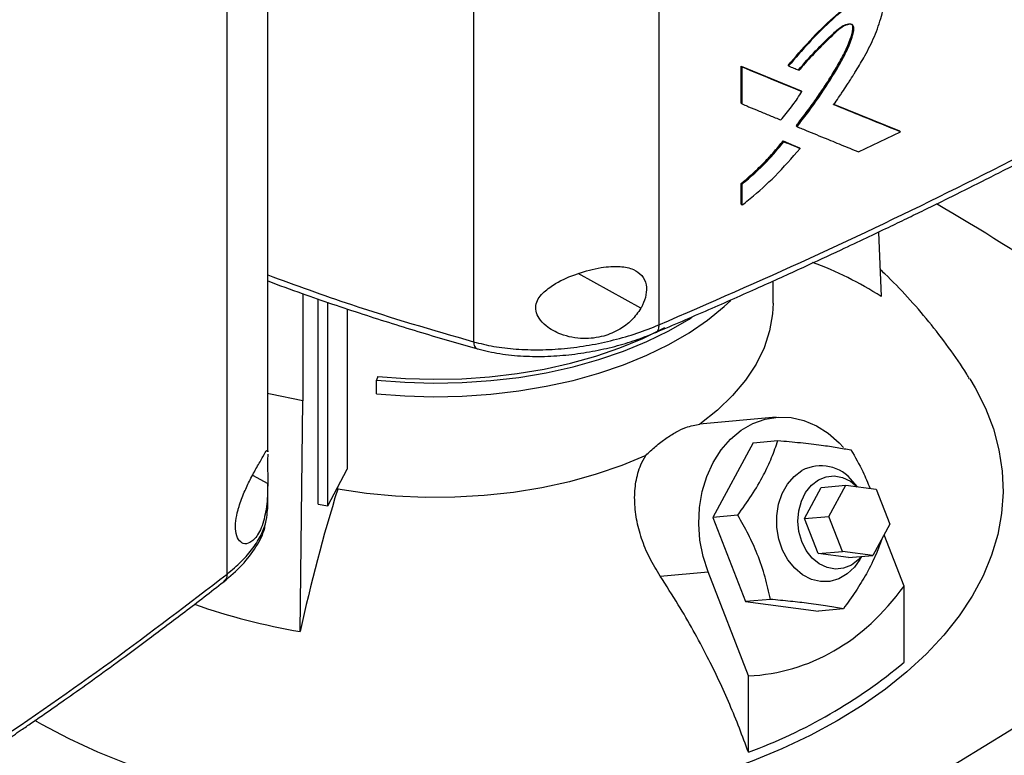
# Model space of a CAD drawing. Extents: x 0.4 to 10.6, y 0.4 to 8.1.
# Drawn here: x 3.6 to 3.9, y 6.2 to 6.4 of the extents above; entities that cross this region are included whole.
import ezdxf

# ---------------------------------------------------------------- set-up
doc = ezdxf.new("R2010")
doc.units = 0
doc.linetypes.add('SLD-SOLID', pattern=[0])
doc.layers.get('0').update_dxf_attribs({"linetype": 'CONTINUOUS'})

msp = doc.modelspace()

# ---------------------------------------------------------------- linework, layer by layer
at = {"color": 7, "linetype": 'SLD-SOLID'}
for p, q in [((3.807181710282426, 6.663526868167109), (3.807181710282423, 6.307497999847196)), ((3.752496458860662, 6.660578093746341), (3.75249645886066, 6.302502691929299)), ((3.691755788905234, 6.270044483853264), (3.691755788905237, 6.592885933594918)), ((3.679740690554922, 6.233927866934596), (3.679740690554925, 6.589956731570432)), ((3.845303346011621, 6.384096431329688), (3.845483244202267, 6.383945888997753)), ((3.831492761158462, 6.383900358783114), (3.849140401927662, 6.376595621256747)), ((3.831492761281814, 6.37294774261409), (3.831492761158462, 6.383900358783114)), ((3.831492761158462, 6.383900358783114), (3.831580499948836, 6.383824092357861)), ((3.831755975709615, 6.383671560006912), (3.831580499947615, 6.383824092357392)), ((3.849228156303393, 6.376519341409662), (3.831580499948119, 6.383824092358174)), ((3.831755975709234, 6.37271894393571), (3.831755975709615, 6.383671560006912)), ((3.849228156303129, 6.376519341408019), (3.849140401927662, 6.376595621256747)), ((3.849409319353681, 6.376369377028738), (3.84922815630448, 6.37651934140784)), ((3.831580499948836, 6.372871476286318), (3.831492761281814, 6.37294774261409)), ((3.831580499947615, 6.37287147628585), (3.831755975709234, 6.37271894393571)), ((3.87827142508463, 6.364659004490251), (3.858627741734822, 6.372651553503631)), ((3.858873453466788, 6.372592164358859), (3.878183575437273, 6.364735366467706)), ((3.847775916371628, 6.366165516159549), (3.847688164451094, 6.366241793864384)), ((3.847775916372881, 6.366165516158665), (3.847956611410411, 6.366015337463213)), ((3.866077512277076, 6.358603546097892), (3.878461947871942, 6.364513442390815)), ((3.878271425084624, 6.364659004490243), (3.878183575437273, 6.364735366467706)), ((3.878461947871942, 6.364513442390815), (3.87827142508071, 6.364659004494468)), ((3.843837665662934, 6.361787249999124), (3.848614882183443, 6.359811502190528)), ((3.843925412040694, 6.361710976979936), (3.843837665662934, 6.361787249999124)), ((3.844104866180458, 6.361560232662976), (3.843925412040646, 6.361710976979979)), ((3.843925412040362, 6.361710976979539), (3.8487026356648, 6.359735223145023)), ((3.848614882183443, 6.359811502190528), (3.848702635664702, 6.35973522314498)), ((3.848883629354588, 6.359585181149204), (3.848702635664658, 6.35973522314494)), ((3.831492761404178, 6.343106589206846), (3.831492761406815, 6.349269598183153)), ((3.831492761406815, 6.349269598183153), (3.831580499949519, 6.349193331987707)), ((3.831580499947615, 6.349193331988103), (3.831755975709615, 6.349040799637622)), ((3.831755975708667, 6.342877790655424), (3.831755975709615, 6.349040799637622)), ((3.831580499949904, 6.343030323005523), (3.831492761404178, 6.343106589206846)), ((3.831580499948682, 6.343030323005054), (3.831755975708667, 6.342877790655424)), ((3.871983400845945, 6.334887647946787), (3.872765111143354, 6.315911966471556)), ((3.84087630032247, 6.313897515101338), (3.84087630032247, 6.320448232079654)), ((3.70215782321176, 6.316671170285027), (3.70215782321176, 6.285124220137319)), ((3.706646995461095, 6.254541838129255), (3.706646995461095, 6.315148728002622)), ((3.709470727484319, 6.254043464772407), (3.709470727484319, 6.314191097333187)), ((3.715238900152643, 6.312234899291606), (3.715238900152643, 6.264935061215145)), ((3.724204579492049, 6.292304202088226), (3.723862752664659, 6.291185074281918)), ((3.723862752664659, 6.287166664774606), (3.723862752664659, 6.291185074281918)), ((3.701324947835071, 6.216941666836226), (3.702157823211043, 6.285124220136032)), ((3.841761330899394, 6.280213149804144), (3.819148216867311, 6.2781911966525)), ((3.83501036553921, 6.272717439436019), (3.823128879761752, 6.250647057245638)), ((3.83501036553921, 6.272717439436019), (3.842341688908768, 6.27337296185669)), ((3.69174701160977, 6.270335963686655), (3.691746640025263, 6.270044480450515)), ((3.709470727484319, 6.254043464772407), (3.715238900152643, 6.264935061215145)), ((3.691755788905234, 6.253086516358465), (3.691755788905234, 6.26069205644447)), ((3.712402344205377, 6.259017238368569), (3.712402344185504, 6.259579010927159)), ((3.850150704610305, 6.250315802602858), (3.855101323684246, 6.259511795182182)), ((3.855101323684246, 6.259511795182182), (3.862334072081727, 6.26015850362817)), ((3.857383453007786, 6.250962511048845), (3.862334072081727, 6.26015850362817)), ((3.862334072081727, 6.26015850362817), (3.871302877834291, 6.258998023960488)), ((3.865779727138665, 6.259712668056998), (3.864474729444339, 6.261230157894864)), ((3.871302877834291, 6.258998023960488), (3.875321064512916, 6.248641551713478)), ((3.706646995461095, 6.254541838129255), (3.709470727484319, 6.254043464772407)), ((3.691575607466817, 6.252102617091762), (3.691757525899054, 6.253242369170986)), ((3.83046020313275, 6.251302579667056), (3.823128879761752, 6.250647057245638)), ((3.823128879761752, 6.250647057245638), (3.832772527790452, 6.225791523852817)), ((3.850150704610305, 6.250315802602858), (3.857383453007786, 6.250962511048845)), ((3.861401639686411, 6.240606038801836), (3.857383453007786, 6.250962511048845)), ((3.85416889128893, 6.239959330355848), (3.850150704610305, 6.250315802602858)), ((3.875321064512916, 6.248641551713478), (3.870370445438977, 6.239445559134152)), ((3.879552354019847, 6.23036885659131), (3.873659940302537, 6.245555940462876)), ((3.85416889128893, 6.239959330355848), (3.861401639686411, 6.240606038801836)), ((3.863137697041496, 6.238798850688164), (3.85416889128893, 6.239959330355848)), ((3.870370445438977, 6.239445559134152), (3.861401639686411, 6.240606038801836)), ((3.863137697041496, 6.238798850688164), (3.870370445438977, 6.239445559134152)), ((3.866531970608656, 6.238222096338283), (3.867078744101878, 6.239151235187101)), ((3.807553252834266, 6.233339538869189), (3.821686968956927, 6.234603306071624)), ((3.833618252092375, 6.203851663982895), (3.821686968956927, 6.234603306071624)), ((3.879552354019847, 6.207876002989302), (3.879552354019847, 6.23036885659131)), ((3.840103851161086, 6.226447046275172), (3.832772527790452, 6.225791523852817)), ((3.832772527790452, 6.225791523852817), (3.85429766159661, 6.223006372650376)), ((3.861628984966432, 6.223661895072834), (3.85429766159661, 6.223006372650376)), ((3.833618252092375, 6.181358810380886), (3.833618252092375, 6.203851663982895))]:
    msp.add_line(p, q, dxfattribs=at)
at = {"color": 8, "linetype": 'SLD-SOLID'}
for p, q in [((3.801879355416562, 6.312411557627278), (3.783386697601061, 6.322658581033093)), ((3.6872874712989, 6.263114095748377), (3.691755963128866, 6.260638047405203))]:
    msp.add_line(p, q, dxfattribs=at)
at = {"color": 7, "linetype": 'SLD-SOLID', "flags": 128}
for points in [[(3.723862752664659, 6.287166664774606), (3.732248059241315, 6.286520025137055), (3.740697561553996, 6.286279234979771), (3.74915242086034, 6.286445971063052), (3.757553761114155, 6.287019072307693), (3.765843078953183, 6.287994547880239), (3.773962651091644, 6.289365604983464), (3.781855936280659, 6.291122696158514), (3.789467969037477, 6.293253585769354), (3.796745742401725, 6.295743435206542), (3.803638577053356, 6.298574906216989), (3.810098474221884, 6.30172828164019), (3.816080449929421, 6.305181602710146), (3.821542848239978, 6.308910821966873), (3.826447631333694, 6.312889970712697), (3.828379097416177, 6.314673403137345)], [(3.840876301023925, 6.313897515101338), (3.840724500895702, 6.310727279651006), (3.839857869646023, 6.305703968739488), (3.838229892147549, 6.300744059194473), (3.835853165633354, 6.295885930622939), (3.832746081130267, 6.291167175054246), (3.828932681149748, 6.286624306054319), (3.824442473647775, 6.282292476184951), (3.819310202482084, 6.278205206140253)], [(3.723862752664659, 6.291185074281918), (3.732248059241315, 6.290538434644367), (3.740697561553996, 6.290297644487083), (3.74915242086034, 6.290464380570365), (3.757553761114155, 6.291037481815004), (3.765843078953183, 6.292012957387551), (3.773962651091644, 6.293384014490776), (3.781855936280659, 6.295141105665826), (3.789467969037477, 6.297271995276666), (3.796745742401725, 6.299761844713854), (3.803638577053356, 6.302593315724301), (3.810098474221884, 6.305746691147503), (3.816080449929421, 6.309200012217458), (3.816919084139303, 6.309732884128061)], [(3.724204579492049, 6.292304202088226), (3.732427064764451, 6.291670118433647), (3.740712499272231, 6.291434003706251), (3.749003186768553, 6.291597502108717), (3.757241394427003, 6.292159475107608), (3.765369754868464, 6.293116009361652), (3.773331665643186, 6.294460443972569), (3.781071683386201, 6.296183416868755), (3.788535909901368, 6.298272929998756), (3.795672367485521, 6.300714432880619), (3.802431360879115, 6.303490923925252), (3.80876582332291, 6.306583068828282), (3.808936621851421, 6.306673976616641)], [(3.898946848409395, 6.29152912118964), (3.900516386295197, 6.288885932122629), (3.903546402146356, 6.282879701866753), (3.905896600044246, 6.276772842908936), (3.907557122442133, 6.27059096953793), (3.908521004532007, 6.264360010679008), (3.908784203457411, 6.258106101139034), (3.908345615270583, 6.251855471988006), (3.907207079562798, 6.245634340536832), (3.905373371748486, 6.239468800372813), (3.902852183035477, 6.233384711914073), (3.899654088165409, 6.22740759394198), (3.895792501059583, 6.221562516566504), (3.891283618556318, 6.215873996073465), (3.886146352475779, 6.210365892094711), (3.880402250297236, 6.205061307532532), (3.874075404781441, 6.199982491658054), (3.867192352917222, 6.195150746790069), (3.859781964616129, 6.190586338945703)], [(3.702157823211043, 6.285124220136032), (3.69261133756887, 6.287038401031323), (3.691633715511991, 6.287261071934964)], [(3.821686968956927, 6.234603306071624), (3.820231961278728, 6.239162686013365), (3.819322502034352, 6.243916392073621), (3.818978907040484, 6.248758234314269), (3.819208851641512, 6.253580053980555), (3.820007199255021, 6.258274139588955), (3.821356116114556, 6.262735633023715), (3.823225469646491, 6.266864871893903), (3.825573501581939, 6.27056961582652), (3.828347760767466, 6.273767106964014), (3.831486274837193, 6.27638591863807), (3.834918934573041, 6.278367550923346), (3.838569060028812, 6.279667737429138), (3.842355113433472, 6.2802574341374), (3.846192520610227, 6.28012346819811), (3.849995560223874, 6.279268832188986), (3.853679278653777, 6.277712617266225), (3.857161387717372, 6.275489586699633), (3.860364102852193, 6.272649399318622), (3.861632965785057, 6.271258762871078)], [(3.803294444234645, 6.268959505704286), (3.796214315831981, 6.265996709370564), (3.788710553476957, 6.263404567795292), (3.780841221020822, 6.261203138879523), (3.772667211083518, 6.259409457203388), (3.764251773868698, 6.258037402213103), (3.755660027735868, 6.257097590822305), (3.746958455316786, 6.256597295258739), (3.738214389075183, 6.25654038679202), (3.729495490290505, 6.256927305777876), (3.720869225497294, 6.257755058250695), (3.712402344205377, 6.259017238368569)], [(3.866531970608656, 6.238222096338283), (3.864940290292275, 6.235987337836952), (3.862778855845948, 6.233958698866872), (3.860319552581142, 6.232538973311809), (3.857663064662476, 6.231786284902794), (3.854918149017463, 6.231731448791734), (3.852197182815124, 6.232376709975457), (3.849611562731483, 6.233695651385287), (3.847267144356561, 6.235634275404934), (3.845259908454087, 6.238113214539258), (3.843672031497745, 6.241030980728834), (3.842568521356698, 6.244268120283041), (3.841994555865775, 6.24769210432818), (3.841973633239615, 6.251162754555141), (3.842506610052991, 6.25453798213585), (3.843571666172539, 6.25767960485658), (3.845125198075589, 6.260459004314019), (3.847103603983494, 6.262762391567815), (3.849425887725936, 6.26449546567316), (3.849425887725936, 6.26449546567316)], [(3.849375912983692, 6.24353046389636), (3.848536129509564, 6.246465587265419), (3.848227040943801, 6.249535585212319), (3.848464146277733, 6.252586515220811), (3.849235556059851, 6.255465390920692), (3.850502588582553, 6.258027853463232), (3.852201709544483, 6.260145410276638), (3.854247717925699, 6.261711878220137), (3.856538018322579, 6.262648708050042), (3.858957765509764, 6.262908923206821), (3.861385623259301, 6.262479475415948), (3.863699848645781, 6.261381898982878), (3.865738771136692, 6.259717967380996)], [(3.987224961539947, 6.24717767987793), (3.975864909424852, 6.236660826189819), (3.96391805409609, 6.226362945664985), (3.951397049513024, 6.216294945689356), (3.938315157766714, 6.206467490162265), (3.924686235032867, 6.196890988201385), (3.910524716895553, 6.187575583117515), (3.895845603057217, 6.178531141670918), (3.88066444145118, 6.169767243620567), (3.864997311773462, 6.161293171577391), (3.848860808451373, 6.153117901172243), (3.832272023066901, 6.14525009154903), (3.815248526253523, 6.137698076193051), (3.797808349085613, 6.130469854104281), (3.779969963980148, 6.123573081324922), (3.761752265130964, 6.117015062830227)], [(3.866916341496879, 6.239136714132237), (3.866037311182509, 6.23816523559382), (3.863991302801293, 6.236598767650322), (3.861701002404412, 6.235661937820416), (3.859281255217228, 6.235401722663638), (3.85685339746769, 6.235831170454509), (3.854539172081211, 6.236928746887581), (3.852454623982033, 6.238639414897416), (3.850704281116163, 6.240877394446875), (3.849375912983692, 6.24353046389636)], [(3.716010808658109, 6.163419190693309), (3.71048638433802, 6.163964926565745), (3.699907848141995, 6.165321666933167), (3.689503624857599, 6.167070857851465), (3.679317353413008, 6.169205162606042), (3.669391758570643, 6.171715629181033), (3.659768471724659, 6.174591727807177), (3.650487856284417, 6.177821395127316), (3.641588838376316, 6.181391084794324), (3.633108743574089, 6.185285824289182), (3.625083140342378, 6.18948927772093), (3.622996939162313, 6.190675822127987)], [(3.859781964616129, 6.190586338945703), (3.851875321621985, 6.186308412837699), (3.843505587143262, 6.182334911574838), (3.834707866755053, 6.178682501402306), (3.825519061154089, 6.175366501797669), (3.815977711384397, 6.17240082121566), (3.806123837182765, 6.169797898751288), (3.795998769122057, 6.167568651965946), (3.78564497525643, 6.165722431095372), (3.775105882995554, 6.164266979831503), (3.766922898523534, 6.16341919069331)]]:
    msp.add_lwpolyline(points, dxfattribs=at)
at = {"color": 7, "linetype": 'SLD-SOLID'}
for centre, radius, start, end in [((3.61865545501276, 5.872590419054844), 0.5427918295055008, 50.58276492621403, 60.11494596884025), ((3.815143305170622, 6.22520438754259), 0.107462260346197, 57.57432855204516, 69.6302302941007), ((3.855037748253821, 6.254048384582332), 0.01185894101101648, 37.27202151093631, 118.2433665185307), ((4.191734175888521, 6.110325736870872), 0.5018646904120252, 162.7658081721825, 167.7346430118965), ((3.73496291509886, 6.411181314272663), 0.197130802965623, 250.8118181595169, 260.1750956274964), ((3.779843827628591, 6.327551944907424), 0.155769449216159, 290.1951065046156, 309.7995169626884)]:
    msp.add_arc(centre, radius, start, end, dxfattribs=at)
msp.add_ellipse((3.74146685359082, 6.513816097838508), major_axis=(-0.1080450723554822, 0.3068570089993043), ratio=0.4107407455710773, start_param=3.021387591180698, end_param=3.415232456678822, dxfattribs=at)
for points, knots in [([(3.845303345927851, 6.384096431399788), (3.847423887694953, 6.386559496555386), (3.851706901504982, 6.391534329987147), (3.857464068007751, 6.397301738549838), (3.86240949012865, 6.401381981676029), (3.865658997752375, 6.403528462953351), (3.8683301714549, 6.404838837640723), (3.870233648280855, 6.405301549497808), (3.871583278964593, 6.405200530604154), (3.872003053762936, 6.404709853861204), (3.872083455366963, 6.404615872046794)], [0, 0, 0, 0, 0.2572293421934937, 0.5195449776331436, 0.6509634932223534, 0.7856194708498005, 0.8538348561535992, 0.9210486084699413, 0.9848780380713993, 1, 1, 1, 1]), ([(3.858811934014938, 6.372502989461733), (3.858931926369233, 6.37267674829799), (3.859531900753183, 6.373545560743183), (3.860363155186044, 6.374767634437187), (3.861537301798927, 6.376521713408233), (3.862465207551583, 6.377931956425408), (3.863609589967274, 6.379703612228844), (3.864512223683983, 6.381128229371509), (3.866063454114246, 6.383636461582336), (3.868250965369529, 6.387303824602002), (3.870933171169531, 6.392699914697164), (3.872646385636948, 6.397517993231171), (3.873443756899834, 6.401007977094611), (3.873400029066568, 6.403015420889664), (3.872713692309334, 6.404347088612082), (3.871574315410204, 6.405040766591328), (3.869915168639868, 6.405128682411056), (3.868141717566473, 6.404514396702111), (3.866028853214004, 6.403440244273866), (3.864291831853482, 6.402349233330116), (3.861299796883169, 6.400219731394048), (3.85704456699989, 6.396569572463608), (3.851333906957101, 6.390759378358078), (3.847440748142668, 6.386225533685819), (3.845483244202267, 6.383945888997753)], [0, 0, 0, 0, 0.008302391328084757, 0.04151282931024141, 0.05811770509351753, 0.09132826153792122, 0.107933167093544, 0.1411441368696436, 0.1577491419151774, 0.2241965382263146, 0.3096170716951372, 0.3976219675635542, 0.4344186851187673, 0.4638187746457574, 0.4934335333613267, 0.5193446880463704, 0.5455202409474671, 0.5864130142139847, 0.6085977152868938, 0.6530130011632851, 0.6751777454527376, 0.7641568509044064, 0.8814166296120485, 1, 1, 1, 1]), ([(3.847688164451094, 6.366241793864384), (3.847942878302945, 6.366564743640569), (3.84921668620203, 6.368179795091126), (3.851451728265732, 6.371137233621551), (3.854313418872668, 6.375168601215541), (3.857036060555343, 6.379289346174568), (3.859608438969703, 6.383492789316028), (3.861973960751382, 6.387752065632384), (3.863499955281243, 6.391166489126884), (3.864242186026861, 6.393612930665092), (3.86447566576754, 6.394831889053144), (3.864455329976609, 6.395711772164602), (3.864288366121431, 6.396003846534327), (3.864211469158811, 6.396138364462574)], [0, 0, 0, 0, 0.03464938162703987, 0.1732793709258023, 0.3119135064400047, 0.4505540545655177, 0.5892035328061697, 0.7279284329849777, 0.8641438818865924, 0.9102525027939953, 0.9581188273013305, 0.9807111846573537, 1, 1, 1, 1]), ([(3.848392576101912, 6.382816011643216), (3.850054130123235, 6.384694022977952), (3.853377769723269, 6.388450646452925), (3.85777056598162, 6.392765130680795), (3.86106641598451, 6.395738636739269), (3.862873345710885, 6.396395113142714), (3.863691151449623, 6.396411205036369), (3.864072717037438, 6.396274340333766), (3.864293497066037, 6.396094873359884), (3.864442299036957, 6.395846038889858), (3.864551061563342, 6.395448898518335), (3.864550474794137, 6.394642902419798), (3.864190735713931, 6.392901452056965), (3.862883012214796, 6.389269610884067), (3.860133221316239, 6.38409872527809), (3.855117031747349, 6.375899592661566), (3.850718658604277, 6.370067495156073), (3.847775916372881, 6.366165516158665)], [0, 0, 0, 0, 0.1290880259562774, 0.2582173492118637, 0.3247231585989148, 0.3585183624522399, 0.3749413354953541, 0.3828308012925102, 0.3904151488587015, 0.3977601449356354, 0.4049594950215816, 0.4192941759064227, 0.4477804818028258, 0.5058071683830093, 0.62620409533121, 0.7499109423392024, 1, 1, 1, 1]), ([(3.847956611410411, 6.366015337463213), (3.848087438584801, 6.366180791280012), (3.848741605943231, 6.367008100184166), (3.8514560307985, 6.370516064319156), (3.855775324205396, 6.376560928806918), (3.860075785652076, 6.383517236698801), (3.863070502329672, 6.389137610519737), (3.864391947416475, 6.392659466493894), (3.864821279326427, 6.394954973433381), (3.864604953878059, 6.395831219747272), (3.864216718395361, 6.396189948036468), (3.863519795218252, 6.39630034954062), (3.862376425373652, 6.396041104667454), (3.86058048408748, 6.395075529890197), (3.857806498814838, 6.392385022320883), (3.854112698911054, 6.388779892658808), (3.850759948652156, 6.385288196642268), (3.848991858249703, 6.383167702572523), (3.84857346986938, 6.382665923886266)], [0, 0, 0, 0, 0.01082118037149587, 0.05410850621623971, 0.2274446831534132, 0.390820409804426, 0.4741004496819236, 0.556566220619825, 0.5918498083286787, 0.6050176158423849, 0.6182812879587198, 0.6332095620564412, 0.6577560908360626, 0.6947316998535553, 0.7495480735087645, 0.8580879427415499, 0.9664189366661627, 1, 1, 1, 1]), ([(3.806292154837701, 6.305277116603144), (3.811517640627127, 6.307514283958641), (3.821749465568558, 6.311894796253298), (3.836218274934641, 6.3183140804842), (3.849209370896063, 6.324206980940693), (3.859760022021402, 6.329098614506093), (3.868138226886696, 6.333047063815949), (3.874593487430179, 6.336127186826554), (3.880276010328305, 6.338867117258173), (3.886572828070559, 6.341931878703768), (3.894397369940264, 6.345786076198297), (3.904345895780585, 6.350766558039317), (3.915933018726327, 6.356680254479214), (3.929113544815801, 6.36355748971752), (3.943827706754282, 6.371435583565735), (3.960032037692423, 6.380339846570195), (3.971173525013957, 6.386711723408757), (3.977016550632548, 6.390053381351881)], [0, 0, 0, 0, 0.08663423572081291, 0.16963520130966, 0.2429730515123392, 0.30661192726779, 0.3497916313595484, 0.386956200227496, 0.4180974793421079, 0.4483468948982604, 0.4965827800937003, 0.5549954046298257, 0.6235959149410614, 0.7023937293723032, 0.7913947621127472, 0.8905993684710781, 0.9999999999999999, 0.9999999999999999, 0.9999999999999999, 0.9999999999999999]), ([(3.80718173468385, 6.307497994380619), (3.822137249494816, 6.314003217818764), (3.852095219599768, 6.327034082469649), (3.895405959116913, 6.347850628360217), (3.937627996737521, 6.369510195869489), (3.964564279230347, 6.384730893905795), (3.978039461127522, 6.392345221335566)], [0, 0, 0, 0, 0.2490870307083482, 0.4989558643625325, 0.7493469684235085, 1, 1, 1, 1]), ([(3.831755975709615, 6.383671560006912), (3.835064121991295, 6.382297485512762), (3.840972302374294, 6.379843458610726), (3.846831042571843, 6.377431025227733), (3.849409319353681, 6.376369377028738)], [0, 0, 0, 0, 0.5599264184957101, 1, 1, 1, 1]), ([(3.845483244202267, 6.383945888997753), (3.84561042239763, 6.38389316280132), (3.846246313430132, 6.383629531796069), (3.847276688328186, 6.383202625251348), (3.848179009586623, 6.382829179890074), (3.84857346986938, 6.382665923886266)], [0, 0, 0, 0, 0.1233526636609082, 0.6167633723166299, 1, 1, 1, 1]), ([(3.843147223684233, 6.367998995859989), (3.843285820517769, 6.36815694928018), (3.843979023543821, 6.3689469658055), (3.84519123017569, 6.370407265600062), (3.847202018432836, 6.373003162909152), (3.848537342767357, 6.375039581046182), (3.849409319353681, 6.376369377028738)], [0, 0, 0, 0, 0.0604811845988538, 0.3025014288812897, 0.5445283162399402, 0.9999999999999999, 0.9999999999999999, 0.9999999999999999, 0.9999999999999999]), ([(3.831755975709234, 6.37271894393571), (3.831884563995487, 6.372665470735836), (3.832527505486622, 6.372398104711571), (3.834198049472212, 6.371703884804512), (3.836804959542959, 6.370622171985396), (3.83995992474625, 6.369315530867588), (3.842084789181417, 6.368437841491809), (3.843147223684233, 6.367998995859989)], [0, 0, 0, 0, 0.03374651751710563, 0.1687326032963785, 0.4387048756833616, 0.7193518341845754, 1, 1, 1, 1]), ([(3.878461947871942, 6.364513442390815), (3.874810812525584, 6.36599055163424), (3.868291799063718, 6.368627894304141), (3.861708217335916, 6.371319072452958), (3.858811934014938, 6.372502989461733)], [0, 0, 0, 0, 0.5600748284560448, 1, 1, 1, 1]), ([(3.847956611410411, 6.366015337463213), (3.848083706773718, 6.365963036842635), (3.848719183649282, 6.365701533715453), (3.85138640095892, 6.364604720774404), (3.855618140849431, 6.362869076242047), (3.861022588733108, 6.360660311289135), (3.86439253152385, 6.359289137033344), (3.866077512277076, 6.358603546097892)], [0, 0, 0, 0, 0.02091909649385771, 0.1045954921850019, 0.4393016965037321, 0.7196492912720881, 0.9999999999999999, 0.9999999999999999, 0.9999999999999999, 0.9999999999999999]), ([(3.831492761406815, 6.349269598183153), (3.831612189148125, 6.349367222624427), (3.832209385515, 6.349855391964385), (3.833748956268131, 6.351155441317842), (3.835605526600713, 6.352834030985563), (3.837414681154175, 6.354589131561961), (3.838746543974639, 6.355942196056644), (3.84005053362309, 6.357332253718206), (3.841776395630013, 6.359252335832237), (3.843009087739463, 6.360768279227206), (3.843837665662934, 6.361787249999124)], [0, 0, 0, 0, 0.02687481296947916, 0.1343870401457515, 0.3494987156443274, 0.4570121854998362, 0.5645261870931707, 0.6720406731006369, 0.7795557739178585, 1, 1, 1, 1]), ([(3.831580499947615, 6.349193331988103), (3.833806320790792, 6.351106655720782), (3.838201018230112, 6.354884353703244), (3.842033835333246, 6.359455178024167), (3.843925412040646, 6.361710976979979)], [0, 0, 0, 0, 0.5064787448761285, 1, 1, 1, 1]), ([(3.831755975709615, 6.349040799637622), (3.834242029459928, 6.351191385167993), (3.838631958974285, 6.354988937369644), (3.842449312039872, 6.359572416184083), (3.844104866180458, 6.361560232662976)], [0, 0, 0, 0, 0.5663083523737796, 1, 1, 1, 1]), ([(3.844104866180458, 6.361560232662976), (3.844997855039991, 6.3611907426713), (3.846592533683753, 6.36053091607602), (3.84818355074032, 6.359874164627921), (3.848883629354588, 6.359585181149204)], [0, 0, 0, 0, 0.5599804468603072, 1, 1, 1, 1]), ([(3.831755975708667, 6.342877790655424), (3.831915102189262, 6.34300252213083), (3.832710804499658, 6.343626234304874), (3.836028831433713, 6.346315729381762), (3.841812951417481, 6.351484172009986), (3.84645881661797, 6.356807027439621), (3.848883629354588, 6.359585181149204)], [0, 0, 0, 0, 0.02595087220778558, 0.1297657617719976, 0.5457993347560212, 1, 1, 1, 1]), ([(3.773309799994968, 6.317240377135954), (3.774406858597403, 6.318095960511078), (3.777253071414281, 6.320315689122458), (3.78319234953483, 6.322778138260333), (3.789843437247402, 6.324552898564183), (3.795565472037638, 6.32495415753286), (3.799649720537497, 6.32410518680227), (3.802304374875335, 6.322250439017306), (3.803588621713347, 6.319583024189405), (3.803550370564221, 6.316421445577209), (3.802743301802039, 6.313988807557248), (3.802044819060101, 6.312713633687288), (3.801879355416562, 6.312411557627278)], [0, 0, 0, 0, 0.09605064451669772, 0.2491941404823733, 0.4043694612630333, 0.5366638201745203, 0.6448830240519388, 0.7345991855880927, 0.8247892859909002, 0.9034155879783384, 0.9771201093990828, 1, 1, 1, 1]), ([(3.898882647498805, 6.291557956482623), (3.898618132291339, 6.292006968477907), (3.896732448359093, 6.295207898636142), (3.892751900432716, 6.300867657843662), (3.886946143836984, 6.308502330758833), (3.880611322080951, 6.315728407184489), (3.87576087398524, 6.320854017264047), (3.872909269358799, 6.323434746454627), (3.872437623407154, 6.32386159050718)], [0, 0, 0, 0, 0.0373003475642254, 0.2659078347236857, 0.4947927406306006, 0.724195247110732, 0.9543828082131575, 1, 1, 1, 1]), ([(3.691755788905235, 6.320482314467855), (3.695129771693932, 6.319228320034307), (3.704319052152844, 6.315812977613949), (3.719476593807569, 6.31073801713779), (3.736741731761322, 6.305277082994318), (3.74817812868836, 6.301996196095785), (3.753719484354733, 6.300406485514568)], [0, 0, 0, 0, 0.1700528467433307, 0.4631509404244691, 0.7398768513155971, 1, 1, 1, 1]), ([(3.801879355416562, 6.312411557627278), (3.80102435077736, 6.311183592644341), (3.799341246431491, 6.308766303772917), (3.79547598520462, 6.305913146079384), (3.790646537107262, 6.303866660914616), (3.784615587857647, 6.303157445949703), (3.778677820590615, 6.304286099662936), (3.774230080578212, 6.306679524398641), (3.771802347107494, 6.309203679341102), (3.770771100645637, 6.311534239490573), (3.770849044443822, 6.313708155440072), (3.771776945295387, 6.315652847763341), (3.772794042077632, 6.316706222892142), (3.773309799994968, 6.317240377135954)], [0, 0, 0, 0, 0.09651090231669243, 0.1899848394561784, 0.3025762292481826, 0.4359331332423857, 0.5890184781649805, 0.7055260320745764, 0.7796437072798661, 0.8371063274249857, 0.8948955159401744, 0.9467027418160852, 1, 1, 1, 1]), ([(3.752496458857606, 6.302502692966712), (3.75445663149244, 6.302013308657743), (3.758445718838649, 6.301017377626132), (3.765086857959247, 6.300261718311912), (3.77211008587025, 6.300053958394068), (3.779385282562163, 6.300457281283043), (3.786708778979603, 6.30143677142371), (3.793891663266301, 6.302968343428286), (3.800818933577517, 6.304965212364515), (3.805058283771463, 6.30665274147853), (3.807181710716278, 6.307497999507928)], [0, 0, 0, 0, 0.1128505628480351, 0.2296587271291481, 0.350703055364122, 0.4757368532121333, 0.604100497964383, 0.7349298448626881, 0.8672303339108663, 1, 1, 1, 1]), ([(3.753719458115643, 6.30040649317272), (3.755861583737662, 6.299890013963709), (3.760162170949732, 6.298853116846777), (3.767202312532627, 6.298186050341336), (3.774378393612106, 6.2981309220223), (3.781525904710458, 6.298693119623192), (3.788442026137661, 6.299774920517835), (3.794976410732004, 6.301302010145335), (3.801064923077995, 6.303158856164548), (3.804760406003907, 6.304656246329984), (3.806579089299735, 6.305393167196839)], [0, 0, 0, 0, 0.1260924379162454, 0.2531464637121367, 0.3809898520339223, 0.5088325097518019, 0.6356344469237513, 0.7603585482776947, 0.8820636128016915, 1, 1, 1, 1]), ([(3.803294444234645, 6.268959505704286), (3.804266382994496, 6.269867010916563), (3.806235565411786, 6.271705648680003), (3.809262550970582, 6.274017322826634), (3.812263654486645, 6.275900217442217), (3.815766305011355, 6.277591642250629), (3.817955465876153, 6.277970657181594), (3.819310202482084, 6.278205206140253)], [0, 0, 0, 0, 0.1743212522633121, 0.3531810429800878, 0.5276624890671635, 0.7076994538389134, 1, 1, 1, 1]), ([(3.83046020313275, 6.251302579667056), (3.831858406805866, 6.253249501284954), (3.834684245773443, 6.257184326432721), (3.838043302540444, 6.262940690797842), (3.840598873820555, 6.268390898497671), (3.841757289275467, 6.271702379578753), (3.842341688908768, 6.27337296185669)], [0, 0, 0, 0, 0.2642845933123523, 0.5341322703350154, 0.7649781611351572, 1, 1, 1, 1]), ([(3.842341688908768, 6.27337296185669), (3.844576230110396, 6.273164307567067), (3.849092348701099, 6.272742606899513), (3.854955969756669, 6.272043708575319), (3.859908544432702, 6.271315880974782), (3.862539535389884, 6.270831946725393), (3.863866822715106, 6.270587810654266)], [0, 0, 0, 0, 0.2642845933365933, 0.5341322703445772, 0.7649781611321687, 0.9999999999999999, 0.9999999999999999, 0.9999999999999999, 0.9999999999999999]), ([(3.683276710767976, 6.253868981825534), (3.683777447007455, 6.255301704651775), (3.684763162525431, 6.258122065974646), (3.686701984422813, 6.262083595373945), (3.688693473917187, 6.265786462920214), (3.690486638878085, 6.268855397831866), (3.691439199476158, 6.270603267664939), (3.691574514861361, 6.270427195741213), (3.691614012641435, 6.270375801362738)], [0, 0, 0, 0, 0.1479949201330914, 0.29133279729991, 0.4639863871017759, 0.6684829142514984, 0.9032320757607715, 0.9999999999999999, 0.9999999999999999, 0.9999999999999999, 0.9999999999999999]), ([(3.691745761714925, 6.269355504632399), (3.691745777335465, 6.26933181768864), (3.691745966429021, 6.26904507674436), (3.691706698012451, 6.267782764832819), (3.691714131785552, 6.265628080833791), (3.691752611698229, 6.263109179780014), (3.691754835476723, 6.26146950656933), (3.691755963128866, 6.260638047405203)], [0, 0, 0, 0, 0.02294267900095164, 0.2777312897702249, 0.5339679010174232, 0.7636805572282631, 1, 1, 1, 1]), ([(3.807553252834266, 6.233339538869189), (3.806472826868659, 6.235106758116308), (3.80428056743291, 6.238692568891743), (3.801979341670415, 6.244385684871644), (3.800463011488656, 6.25017761446814), (3.799882945213103, 6.255820921016045), (3.800281543926131, 6.261243832011673), (3.801469807819204, 6.265636729684606), (3.80279038584273, 6.268041584126594), (3.803294444234645, 6.268959505704286)], [0, 0, 0, 0, 0.1493435164430683, 0.3030283827972848, 0.452364226810546, 0.6061116521137181, 0.7535033469698881, 0.905913392222714, 1, 1, 1, 1]), ([(3.863866822715106, 6.270587810654266), (3.865089723349604, 6.26846822405577), (3.867225013444418, 6.264767242846672), (3.868819875737994, 6.260888483122817), (3.869501345459999, 6.259231125417774)], [0, 0, 0, 0, 0.5727093650967509, 1, 1, 1, 1]), ([(3.691755963128866, 6.260638047405203), (3.691727018667067, 6.259165854861736), (3.691651925050398, 6.255346393187581), (3.690837602532916, 6.249925370155104), (3.689007085482016, 6.245367753643073), (3.686684414033659, 6.24300408398825), (3.68459297450106, 6.242702630589547), (3.683034876417726, 6.24392434992321), (3.682216890286632, 6.246322598174388), (3.682241164016623, 6.249492245778927), (3.682755414812534, 6.252093924012646), (3.683176871785371, 6.253529021455128), (3.683276710767976, 6.253868981825534)], [0, 0, 0, 0, 0.09605064451078048, 0.2491941404777885, 0.4043694612599206, 0.5366638201721973, 0.6448830240496435, 0.7345991855859729, 0.8247892859889392, 0.9034155879768312, 0.9771201093982557, 0.9999999999999999, 0.9999999999999999, 0.9999999999999999, 0.9999999999999999]), ([(3.840103851161086, 6.226447046275172), (3.839635305120611, 6.228635507864348), (3.838688350335171, 6.233058497273293), (3.836457086792505, 6.239538196855768), (3.833662419378742, 6.245680675454477), (3.831533968222693, 6.249417446366009), (3.83046020313275, 6.251302579667056)], [0, 0, 0, 0, 0.2642845933081961, 0.5341322703265937, 0.7649781611230971, 1, 1, 1, 1]), ([(3.678756320825738, 6.231665625405049), (3.680655143758451, 6.233280242774286), (3.684431963348267, 6.236491768401628), (3.688386410250829, 6.241898234077172), (3.690702019970726, 6.246141154244167), (3.691030230183132, 6.248603795396887), (3.691096409264492, 6.249100353160922)], [0, 0, 0, 0, 0.3130021624476659, 0.6225713195375934, 0.9238966905729632, 1, 1, 1, 1]), ([(3.872942705369218, 6.244223645041654), (3.872450423088451, 6.242839821734159), (3.871274069533094, 6.239533049316474), (3.868690327014285, 6.234340013635314), (3.865346708303975, 6.228820828775422), (3.862875609562419, 6.225391785400542), (3.861628984966432, 6.223661895072834)], [0, 0, 0, 0, 0.2088294695711289, 0.4990171261293084, 0.7472632063494379, 1, 1, 1, 1]), ([(3.532617866678747, 6.135208808162736), (3.545809416708781, 6.142988857396022), (3.572178731857071, 6.158540825863306), (3.609726805358553, 6.182931563296488), (3.645830326021577, 6.207959893972275), (3.668449057665652, 6.225280913183052), (3.679740703091676, 6.233927852826843)], [0, 0, 0, 0, 0.2506530315767776, 0.5010441356378642, 0.7509129692916039, 0.9999999999999999, 0.9999999999999999, 0.9999999999999999, 0.9999999999999999]), ([(3.833618252092375, 6.181358810380886), (3.831848751107771, 6.186067766343704), (3.828287688968305, 6.195544384295046), (3.821337400959741, 6.210155643498694), (3.814347274180145, 6.222818684619593), (3.809364273644897, 6.230535089924797), (3.807553252834266, 6.233339538869189)], [0, 0, 0, 0, 0.2633503773060822, 0.5299839142216104, 0.829177439044089, 1, 1, 1, 1]), ([(3.531594949189879, 6.132916964144128), (3.536510321393699, 6.135777183708285), (3.545878486609468, 6.141228451347708), (3.559008946621759, 6.149132245864561), (3.570640288097283, 6.156289139431796), (3.580803836094767, 6.162680474348632), (3.589545326987881, 6.168280653770831), (3.596914960229854, 6.173078812659755), (3.603023658243275, 6.177110274397928), (3.607983254063246, 6.180420342572023), (3.611887181255759, 6.183049698870612), (3.614675608436744, 6.184940972775169), (3.616936724939629, 6.186481748723276), (3.619248272836544, 6.188063341704566), (3.622263568014871, 6.190138005191813), (3.626517532929895, 6.193085762135166), (3.632170690854291, 6.197043720639014), (3.639368492458153, 6.202155223937647), (3.647716567820468, 6.208184024198719), (3.657167183328192, 6.215147946455848), (3.667682802241481, 6.223058735733194), (3.674936602447253, 6.228696735909957), (3.678756242045592, 6.231665542345166)], [0, 0, 0, 0, 0.0927759783742067, 0.1768209318490686, 0.2521289003116141, 0.3186989244748326, 0.3765335901354253, 0.4256377517778807, 0.4662829615521044, 0.4997909599516153, 0.5263453034259128, 0.5459655484696286, 0.5569340271976781, 0.5728029009744285, 0.5935699972997686, 0.6192323181372369, 0.6610565301089995, 0.71156369780767, 0.770737018025668, 0.8385544271640186, 0.914987470637793, 1, 1, 1, 1]), ([(3.861628984966432, 6.223661895072834), (3.86013002674055, 6.223936320725787), (3.85710055782489, 6.224490948580604), (3.851783538260646, 6.225238720691244), (3.846035635549429, 6.225895434887939), (3.842092893283161, 6.226262080299944), (3.840103851161086, 6.226447046275172)], [0, 0, 0, 0, 0.2642845933081927, 0.5341322703265942, 0.7649781611231069, 1, 1, 1, 1])]:
    msp.add_open_spline(points, degree=3, knots=knots, dxfattribs=at)
at = {"color": 8, "linetype": 'SLD-SOLID'}
for points, knots in [([(3.691755788905235, 6.32226183571676), (3.699910757191986, 6.319275034873081), (3.719474041196588, 6.312109877251928), (3.740332738588454, 6.306041473798279), (3.752496473739134, 6.302502688465189)], [0, 0, 0, 0, 0.4168506823717889, 1, 1, 1, 1]), ([(3.807181734682198, 6.30749799260082), (3.807142877850192, 6.307034365569588), (3.807065431301129, 6.306110298635453), (3.806685386979913, 6.305391031115028), (3.806341044622521, 6.305346767434334), (3.806264070291405, 6.30533687272594)], [0, 0, 0, 0, 0.4387806422919595, 0.8745449586985932, 1, 1, 1, 1]), ([(3.752496458857606, 6.302502692966711), (3.752521791944237, 6.302250572318995), (3.752572862486411, 6.301742306652058), (3.752804302171487, 6.301137947086255), (3.753148586690485, 6.300711519735153), (3.7534556285312, 6.300437769224908), (3.753682686210614, 6.300446932452548), (3.753731082620805, 6.30044888555682)], [0, 0, 0, 0, 0.2256738463752357, 0.4549499181339565, 0.6905345387193953, 0.934038710151507, 1, 1, 1, 1]), ([(3.679740685456576, 6.233927862227184), (3.681201804473308, 6.235152186006703), (3.684118879263258, 6.237596507099695), (3.687500955554131, 6.241547114404288), (3.689985492522168, 6.245611292450829), (3.6914846432433, 6.249486722783677), (3.691617555167035, 6.251979984571159), (3.691676681464401, 6.253089120107804)], [0, 0, 0, 0, 0.2117119151052454, 0.4226756911746318, 0.6312936138384124, 0.8359797765590392, 1, 1, 1, 1]), ([(3.679740681665874, 6.233927859255904), (3.679693241530926, 6.233433468358836), (3.679604286243933, 6.232506432966035), (3.679008102929068, 6.231950200854535), (3.678729866055236, 6.231690609081386)], [0, 0, 0, 0, 0.5333031520781567, 1, 1, 1, 1])]:
    msp.add_open_spline(points, degree=3, knots=knots, dxfattribs=at)

doc.saveas('drawing.dxf')
